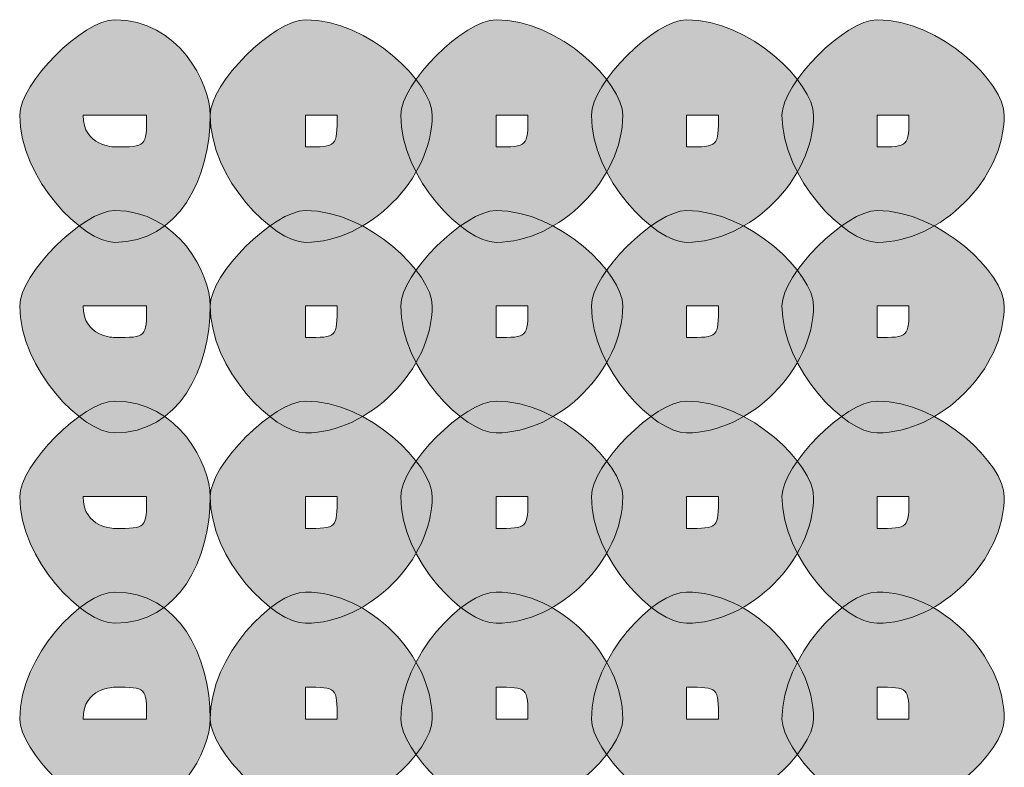
# Model space of a CAD drawing. Units: inches. Extents: x 0 to 210, y 0 to 297.
# Drawn here: x 116 to 117, y 89 to 90 of the extents above; entities that cross this region are included whole.
import ezdxf

# ---------------------------------------------------------------- set-up
doc = ezdxf.new("R2010")
doc.units = ezdxf.units.IN
doc.header["$MEASUREMENT"] = 0
doc.layers.add('Capa 1', color=7, linetype='Continuous')

# ---------------------------------------------------------------- blocks, each defined once
blk = doc.blocks.new('block 5')
at = {"layer": 'Capa 1', "true_color": 0x1d1d1b}
h = blk.add_hatch(color=179, dxfattribs=at)
h.dxf.hatch_style = 2
edge = h.paths.add_edge_path()
edge.add_spline(control_points=[(115.9086, 89.4365), (115.9086, 89.3941), (115.951, 89.3941), (115.951, 89.3941), (115.9933, 89.3941), (115.9933, 89.3941), (115.9933, 89.4365), (115.9933, 89.4365), (115.951, 89.4365), (115.951, 89.4365), (115.951, 89.4365), (115.9086, 89.4365), (115.9086, 89.4365)], knot_values=[0, 0, 0, 0, 1, 1, 1, 2, 2, 2, 3, 3, 3, 4, 4, 4, 4], degree=3, periodic=1)
edge = h.paths.add_edge_path()
edge.add_spline(control_points=[(116.0781, 89.4365), (116.0781, 89.3517), (116.0357, 89.267), (115.951, 89.267), (115.9086, 89.267), (115.8242, 89.3517), (115.8242, 89.4365), (115.8242, 89.4788), (115.9086, 89.5636), (115.951, 89.5636), (116.0357, 89.5636), (116.0781, 89.4788), (116.0781, 89.4365)], knot_values=[0, 0, 0, 0, 0.352778, 0.352778, 0.352778, 0.705556, 0.705556, 0.705556, 1.058334, 1.058334, 1.058334, 1.411112, 1.411112, 1.411112, 1.411112], degree=3, periodic=0)
edge.add_line((116.0781, 89.4365), (116.0781, 89.4365))
h = blk.add_hatch(color=179, dxfattribs=at)
h.dxf.hatch_style = 2
edge = h.paths.add_edge_path()
edge.add_spline(control_points=[(116.2052, 89.4365), (116.2052, 89.4365), (116.2052, 89.3941), (116.2052, 89.3941), (116.2472, 89.3941), (116.2472, 89.3941), (116.2472, 89.4365), (116.2472, 89.4365), (116.2052, 89.4365), (116.2052, 89.4365)], knot_values=[0, 0, 0, 0, 1, 1, 1, 2, 2, 2, 3, 3, 3, 3], degree=3, periodic=1)
edge = h.paths.add_edge_path()
edge.add_spline(control_points=[(116.374, 89.4365), (116.374, 89.3517), (116.2896, 89.267), (116.2052, 89.267), (116.1628, 89.267), (116.0781, 89.3517), (116.0781, 89.4365), (116.0781, 89.4788), (116.1628, 89.5636), (116.2052, 89.5636), (116.2896, 89.5636), (116.374, 89.4788), (116.374, 89.4365)], knot_values=[0, 0, 0, 0, 0.352778, 0.352778, 0.352778, 0.705556, 0.705556, 0.705556, 1.058334, 1.058334, 1.058334, 1.411112, 1.411112, 1.411112, 1.411112], degree=3, periodic=0)
edge.add_line((116.374, 89.4365), (116.374, 89.4365))
h = blk.add_hatch(color=179, dxfattribs=at)
h.dxf.hatch_style = 2
edge = h.paths.add_edge_path()
edge.add_spline(control_points=[(116.4591, 89.4365), (116.4591, 89.4365), (116.4591, 89.3941), (116.4591, 89.3941), (116.5015, 89.3941), (116.5015, 89.3941), (116.5015, 89.4365), (116.5015, 89.4365), (116.4591, 89.4365), (116.4591, 89.4365)], knot_values=[0, 0, 0, 0, 1, 1, 1, 2, 2, 2, 3, 3, 3, 3], degree=3, periodic=1)
edge = h.paths.add_edge_path()
edge.add_spline(control_points=[(116.6279, 89.4365), (116.6279, 89.3517), (116.5439, 89.267), (116.4591, 89.267), (116.4167, 89.267), (116.332, 89.3517), (116.332, 89.4365), (116.332, 89.4788), (116.4167, 89.5636), (116.4591, 89.5636), (116.5439, 89.5636), (116.6279, 89.4788), (116.6279, 89.4365)], knot_values=[0, 0, 0, 0, 0.352778, 0.352778, 0.352778, 0.705556, 0.705556, 0.705556, 1.058334, 1.058334, 1.058334, 1.411112, 1.411112, 1.411112, 1.411112], degree=3, periodic=0)
edge.add_line((116.6279, 89.4365), (116.6279, 89.4365))
h = blk.add_hatch(color=179, dxfattribs=at)
h.dxf.hatch_style = 2
edge = h.paths.add_edge_path()
edge.add_spline(control_points=[(116.713, 89.4365), (116.713, 89.4365), (116.713, 89.3941), (116.713, 89.3941), (116.7554, 89.3941), (116.7554, 89.3941), (116.7554, 89.4365), (116.7554, 89.4365), (116.713, 89.4365), (116.713, 89.4365)], knot_values=[0, 0, 0, 0, 1, 1, 1, 2, 2, 2, 3, 3, 3, 3], degree=3, periodic=1)
edge = h.paths.add_edge_path()
edge.add_spline(control_points=[(116.8822, 89.4365), (116.8822, 89.3517), (116.7978, 89.267), (116.713, 89.267), (116.6706, 89.267), (116.5862, 89.3517), (116.5862, 89.4365), (116.5862, 89.4788), (116.6706, 89.5636), (116.713, 89.5636), (116.7978, 89.5636), (116.8822, 89.4788), (116.8822, 89.4365)], knot_values=[0, 0, 0, 0, 0.352778, 0.352778, 0.352778, 0.705556, 0.705556, 0.705556, 1.058334, 1.058334, 1.058334, 1.411112, 1.411112, 1.411112, 1.411112], degree=3, periodic=0)
edge.add_line((116.8822, 89.4365), (116.8822, 89.4365))
h = blk.add_hatch(color=179, dxfattribs=at)
h.dxf.hatch_style = 2
edge = h.paths.add_edge_path()
edge.add_spline(control_points=[(116.9669, 89.4365), (116.9669, 89.4365), (116.9669, 89.3941), (116.9669, 89.3941), (117.0093, 89.3941), (117.0093, 89.3941), (117.0093, 89.4365), (117.0093, 89.4365), (116.9669, 89.4365), (116.9669, 89.4365)], knot_values=[0, 0, 0, 0, 1, 1, 1, 2, 2, 2, 3, 3, 3, 3], degree=3, periodic=1)
edge = h.paths.add_edge_path()
edge.add_spline(control_points=[(117.1364, 89.4365), (117.1364, 89.3517), (117.0517, 89.267), (116.9669, 89.267), (116.9249, 89.267), (116.8401, 89.3517), (116.8401, 89.4365), (116.8401, 89.4788), (116.9249, 89.5636), (116.9669, 89.5636), (117.0517, 89.5636), (117.1364, 89.4788), (117.1364, 89.4365)], knot_values=[0, 0, 0, 0, 0.352778, 0.352778, 0.352778, 0.705556, 0.705556, 0.705556, 1.058334, 1.058334, 1.058334, 1.411112, 1.411112, 1.411112, 1.411112], degree=3, periodic=0)
edge.add_line((117.1364, 89.4365), (117.1364, 89.4365))
h = blk.add_hatch(color=179, dxfattribs=at)
h.dxf.hatch_style = 2
edge = h.paths.add_edge_path()
edge.add_spline(control_points=[(115.9086, 89.1826), (115.9086, 89.1402), (115.951, 89.1402), (115.951, 89.1402), (115.9933, 89.1402), (115.9933, 89.1402), (115.9933, 89.1826), (115.9933, 89.1826), (115.951, 89.1826), (115.951, 89.1826), (115.951, 89.1826), (115.9086, 89.1826), (115.9086, 89.1826)], knot_values=[0, 0, 0, 0, 1, 1, 1, 2, 2, 2, 3, 3, 3, 4, 4, 4, 4], degree=3, periodic=1)
edge = h.paths.add_edge_path()
edge.add_spline(control_points=[(116.0781, 89.1826), (116.0781, 89.0978), (116.0357, 89.0131), (115.951, 89.0131), (115.9086, 89.0131), (115.8242, 89.0978), (115.8242, 89.1826), (115.8242, 89.2246), (115.9086, 89.3093), (115.951, 89.3093), (116.0357, 89.3093), (116.0781, 89.2246), (116.0781, 89.1826)], knot_values=[0, 0, 0, 0, 0.352778, 0.352778, 0.352778, 0.705556, 0.705556, 0.705556, 1.058334, 1.058334, 1.058334, 1.411112, 1.411112, 1.411112, 1.411112], degree=3, periodic=0)
edge.add_line((116.0781, 89.1826), (116.0781, 89.1826))
h = blk.add_hatch(color=179, dxfattribs=at)
h.dxf.hatch_style = 2
edge = h.paths.add_edge_path()
edge.add_spline(control_points=[(116.2052, 89.1826), (116.2052, 89.1826), (116.2052, 89.1402), (116.2052, 89.1402), (116.2472, 89.1402), (116.2472, 89.1402), (116.2472, 89.1826), (116.2472, 89.1826), (116.2052, 89.1826), (116.2052, 89.1826)], knot_values=[0, 0, 0, 0, 1, 1, 1, 2, 2, 2, 3, 3, 3, 3], degree=3, periodic=1)
edge = h.paths.add_edge_path()
edge.add_spline(control_points=[(116.374, 89.1826), (116.374, 89.0978), (116.2896, 89.0131), (116.2052, 89.0131), (116.1628, 89.0131), (116.0781, 89.0978), (116.0781, 89.1826), (116.0781, 89.2246), (116.1628, 89.3093), (116.2052, 89.3093), (116.2896, 89.3093), (116.374, 89.2246), (116.374, 89.1826)], knot_values=[0, 0, 0, 0, 0.352778, 0.352778, 0.352778, 0.705556, 0.705556, 0.705556, 1.058334, 1.058334, 1.058334, 1.411112, 1.411112, 1.411112, 1.411112], degree=3, periodic=0)
edge.add_line((116.374, 89.1826), (116.374, 89.1826))
h = blk.add_hatch(color=179, dxfattribs=at)
h.dxf.hatch_style = 2
edge = h.paths.add_edge_path()
edge.add_spline(control_points=[(116.4591, 89.1826), (116.4591, 89.1826), (116.4591, 89.1402), (116.4591, 89.1402), (116.5015, 89.1402), (116.5015, 89.1402), (116.5015, 89.1826), (116.5015, 89.1826), (116.4591, 89.1826), (116.4591, 89.1826)], knot_values=[0, 0, 0, 0, 1, 1, 1, 2, 2, 2, 3, 3, 3, 3], degree=3, periodic=1)
edge = h.paths.add_edge_path()
edge.add_spline(control_points=[(116.6279, 89.1826), (116.6279, 89.0978), (116.5439, 89.0131), (116.4591, 89.0131), (116.4167, 89.0131), (116.332, 89.0978), (116.332, 89.1826), (116.332, 89.2246), (116.4167, 89.3093), (116.4591, 89.3093), (116.5439, 89.3093), (116.6279, 89.2246), (116.6279, 89.1826)], knot_values=[0, 0, 0, 0, 0.352778, 0.352778, 0.352778, 0.705556, 0.705556, 0.705556, 1.058334, 1.058334, 1.058334, 1.411112, 1.411112, 1.411112, 1.411112], degree=3, periodic=0)
edge.add_line((116.6279, 89.1826), (116.6279, 89.1826))
h = blk.add_hatch(color=179, dxfattribs=at)
h.dxf.hatch_style = 2
edge = h.paths.add_edge_path()
edge.add_spline(control_points=[(116.713, 89.1826), (116.713, 89.1826), (116.713, 89.1402), (116.713, 89.1402), (116.7554, 89.1402), (116.7554, 89.1402), (116.7554, 89.1826), (116.7554, 89.1826), (116.713, 89.1826), (116.713, 89.1826)], knot_values=[0, 0, 0, 0, 1, 1, 1, 2, 2, 2, 3, 3, 3, 3], degree=3, periodic=1)
edge = h.paths.add_edge_path()
edge.add_spline(control_points=[(116.8822, 89.1826), (116.8822, 89.0978), (116.7978, 89.0131), (116.713, 89.0131), (116.6706, 89.0131), (116.5862, 89.0978), (116.5862, 89.1826), (116.5862, 89.2246), (116.6706, 89.3093), (116.713, 89.3093), (116.7978, 89.3093), (116.8822, 89.2246), (116.8822, 89.1826)], knot_values=[0, 0, 0, 0, 0.352778, 0.352778, 0.352778, 0.705556, 0.705556, 0.705556, 1.058334, 1.058334, 1.058334, 1.411112, 1.411112, 1.411112, 1.411112], degree=3, periodic=0)
edge.add_line((116.8822, 89.1826), (116.8822, 89.1826))
h = blk.add_hatch(color=179, dxfattribs=at)
h.dxf.hatch_style = 2
edge = h.paths.add_edge_path()
edge.add_spline(control_points=[(116.9669, 89.1826), (116.9669, 89.1826), (116.9669, 89.1402), (116.9669, 89.1402), (117.0093, 89.1402), (117.0093, 89.1402), (117.0093, 89.1826), (117.0093, 89.1826), (116.9669, 89.1826), (116.9669, 89.1826)], knot_values=[0, 0, 0, 0, 1, 1, 1, 2, 2, 2, 3, 3, 3, 3], degree=3, periodic=1)
edge = h.paths.add_edge_path()
edge.add_spline(control_points=[(117.1364, 89.1826), (117.1364, 89.0978), (117.0517, 89.0131), (116.9669, 89.0131), (116.9249, 89.0131), (116.8401, 89.0978), (116.8401, 89.1826), (116.8401, 89.2246), (116.9249, 89.3093), (116.9669, 89.3093), (117.0517, 89.3093), (117.1364, 89.2246), (117.1364, 89.1826)], knot_values=[0, 0, 0, 0, 0.352778, 0.352778, 0.352778, 0.705556, 0.705556, 0.705556, 1.058334, 1.058334, 1.058334, 1.411112, 1.411112, 1.411112, 1.411112], degree=3, periodic=0)
edge.add_line((117.1364, 89.1826), (117.1364, 89.1826))
h = blk.add_hatch(color=179, dxfattribs=at)
h.dxf.hatch_style = 2
edge = h.paths.add_edge_path()
edge.add_spline(control_points=[(115.9086, 88.9283), (115.9086, 88.8859), (115.951, 88.8859), (115.951, 88.8859), (115.9933, 88.8859), (115.9933, 88.8859), (115.9933, 88.9283), (115.9933, 88.9283), (115.951, 88.9283), (115.951, 88.9283), (115.951, 88.9283), (115.9086, 88.9283), (115.9086, 88.9283)], knot_values=[0, 0, 0, 0, 1, 1, 1, 2, 2, 2, 3, 3, 3, 4, 4, 4, 4], degree=3, periodic=1)
edge = h.paths.add_edge_path()
edge.add_spline(control_points=[(116.0781, 88.9283), (116.0781, 88.8439), (116.0357, 88.7595), (115.951, 88.7595), (115.9086, 88.7595), (115.8242, 88.8439), (115.8242, 88.9283), (115.8242, 88.9707), (115.9086, 89.0554), (115.951, 89.0554), (116.0357, 89.0554), (116.0781, 88.9707), (116.0781, 88.9283)], knot_values=[0, 0, 0, 0, 0.352778, 0.352778, 0.352778, 0.705556, 0.705556, 0.705556, 1.058334, 1.058334, 1.058334, 1.411112, 1.411112, 1.411112, 1.411112], degree=3, periodic=0)
edge.add_line((116.0781, 88.9283), (116.0781, 88.9283))
h = blk.add_hatch(color=179, dxfattribs=at)
h.dxf.hatch_style = 2
edge = h.paths.add_edge_path()
edge.add_spline(control_points=[(116.2052, 88.9283), (116.2052, 88.9283), (116.2052, 88.8859), (116.2052, 88.8859), (116.2472, 88.8859), (116.2472, 88.8859), (116.2472, 88.9283), (116.2472, 88.9283), (116.2052, 88.9283), (116.2052, 88.9283)], knot_values=[0, 0, 0, 0, 1, 1, 1, 2, 2, 2, 3, 3, 3, 3], degree=3, periodic=1)
edge = h.paths.add_edge_path()
edge.add_spline(control_points=[(116.374, 88.9283), (116.374, 88.8439), (116.2896, 88.7595), (116.2052, 88.7595), (116.1628, 88.7595), (116.0781, 88.8439), (116.0781, 88.9283), (116.0781, 88.9707), (116.1628, 89.0554), (116.2052, 89.0554), (116.2896, 89.0554), (116.374, 88.9707), (116.374, 88.9283)], knot_values=[0, 0, 0, 0, 0.352778, 0.352778, 0.352778, 0.705556, 0.705556, 0.705556, 1.058334, 1.058334, 1.058334, 1.411112, 1.411112, 1.411112, 1.411112], degree=3, periodic=0)
edge.add_line((116.374, 88.9283), (116.374, 88.9283))
h = blk.add_hatch(color=179, dxfattribs=at)
h.dxf.hatch_style = 2
edge = h.paths.add_edge_path()
edge.add_spline(control_points=[(116.4591, 88.9283), (116.4591, 88.9283), (116.4591, 88.8859), (116.4591, 88.8859), (116.5015, 88.8859), (116.5015, 88.8859), (116.5015, 88.9283), (116.5015, 88.9283), (116.4591, 88.9283), (116.4591, 88.9283)], knot_values=[0, 0, 0, 0, 1, 1, 1, 2, 2, 2, 3, 3, 3, 3], degree=3, periodic=1)
edge = h.paths.add_edge_path()
edge.add_spline(control_points=[(116.6279, 88.9283), (116.6279, 88.8439), (116.5439, 88.7595), (116.4591, 88.7595), (116.4167, 88.7595), (116.332, 88.8439), (116.332, 88.9283), (116.332, 88.9707), (116.4167, 89.0554), (116.4591, 89.0554), (116.5439, 89.0554), (116.6279, 88.9707), (116.6279, 88.9283)], knot_values=[0, 0, 0, 0, 0.352778, 0.352778, 0.352778, 0.705556, 0.705556, 0.705556, 1.058334, 1.058334, 1.058334, 1.411112, 1.411112, 1.411112, 1.411112], degree=3, periodic=0)
edge.add_line((116.6279, 88.9283), (116.6279, 88.9283))
h = blk.add_hatch(color=179, dxfattribs=at)
h.dxf.hatch_style = 2
edge = h.paths.add_edge_path()
edge.add_spline(control_points=[(116.713, 88.9283), (116.713, 88.9283), (116.713, 88.8859), (116.713, 88.8859), (116.7554, 88.8859), (116.7554, 88.8859), (116.7554, 88.9283), (116.7554, 88.9283), (116.713, 88.9283), (116.713, 88.9283)], knot_values=[0, 0, 0, 0, 1, 1, 1, 2, 2, 2, 3, 3, 3, 3], degree=3, periodic=1)
edge = h.paths.add_edge_path()
edge.add_spline(control_points=[(116.8822, 88.9283), (116.8822, 88.8439), (116.7978, 88.7595), (116.713, 88.7595), (116.6706, 88.7595), (116.5862, 88.8439), (116.5862, 88.9283), (116.5862, 88.9707), (116.6706, 89.0554), (116.713, 89.0554), (116.7978, 89.0554), (116.8822, 88.9707), (116.8822, 88.9283)], knot_values=[0, 0, 0, 0, 0.352778, 0.352778, 0.352778, 0.705556, 0.705556, 0.705556, 1.058334, 1.058334, 1.058334, 1.411112, 1.411112, 1.411112, 1.411112], degree=3, periodic=0)
edge.add_line((116.8822, 88.9283), (116.8822, 88.9283))
h = blk.add_hatch(color=179, dxfattribs=at)
h.dxf.hatch_style = 2
edge = h.paths.add_edge_path()
edge.add_spline(control_points=[(116.9669, 88.9283), (116.9669, 88.9283), (116.9669, 88.8859), (116.9669, 88.8859), (117.0093, 88.8859), (117.0093, 88.8859), (117.0093, 88.9283), (117.0093, 88.9283), (116.9669, 88.9283), (116.9669, 88.9283)], knot_values=[0, 0, 0, 0, 1, 1, 1, 2, 2, 2, 3, 3, 3, 3], degree=3, periodic=1)
edge = h.paths.add_edge_path()
edge.add_spline(control_points=[(117.1364, 88.9283), (117.1364, 88.8439), (117.0517, 88.7595), (116.9669, 88.7595), (116.9249, 88.7595), (116.8401, 88.8439), (116.8401, 88.9283), (116.8401, 88.9707), (116.9249, 89.0554), (116.9669, 89.0554), (117.0517, 89.0554), (117.1364, 88.9707), (117.1364, 88.9283)], knot_values=[0, 0, 0, 0, 0.352778, 0.352778, 0.352778, 0.705556, 0.705556, 0.705556, 1.058334, 1.058334, 1.058334, 1.411112, 1.411112, 1.411112, 1.411112], degree=3, periodic=0)
edge.add_line((117.1364, 88.9283), (117.1364, 88.9283))
h = blk.add_hatch(color=179, dxfattribs=at)
h.dxf.hatch_style = 2
edge = h.paths.add_edge_path()
edge.add_spline(control_points=[(116.0781, 88.632), (116.0781, 88.5897), (116.0357, 88.5053), (115.951, 88.5053), (115.9086, 88.5053), (115.8242, 88.5897), (115.8242, 88.632), (115.8242, 88.7168), (115.9086, 88.8012), (115.951, 88.8012), (116.0357, 88.8012), (116.0781, 88.7168), (116.0781, 88.632)], knot_values=[0, 0, 0, 0, 0.352778, 0.352778, 0.352778, 0.705556, 0.705556, 0.705556, 1.058334, 1.058334, 1.058334, 1.411112, 1.411112, 1.411112, 1.411112], degree=3, periodic=0)
edge.add_line((116.0781, 88.632), (116.0781, 88.632))
edge = h.paths.add_edge_path()
edge.add_spline(control_points=[(115.9086, 88.632), (115.9086, 88.632), (115.951, 88.632), (115.951, 88.632), (115.951, 88.632), (115.9933, 88.632), (115.9933, 88.632), (115.9933, 88.6744), (115.9933, 88.6744), (115.951, 88.6744), (115.951, 88.6744), (115.9086, 88.6744), (115.9086, 88.632)], knot_values=[0, 0, 0, 0, 0.352778, 0.352778, 0.352778, 0.705556, 0.705556, 0.705556, 1.058334, 1.058334, 1.058334, 1.411112, 1.411112, 1.411112, 1.411112], degree=3, periodic=0)
edge.add_line((115.9086, 88.632), (115.9086, 88.632))
h = blk.add_hatch(color=179, dxfattribs=at)
h.dxf.hatch_style = 2
edge = h.paths.add_edge_path()
edge.add_spline(control_points=[(116.2052, 88.632), (116.2052, 88.632), (116.2052, 88.632), (116.2052, 88.632), (116.2052, 88.632), (116.2472, 88.632), (116.2472, 88.632), (116.2472, 88.6744), (116.2472, 88.6744), (116.2052, 88.6744), (116.2052, 88.6744), (116.2052, 88.632), (116.2052, 88.632)], knot_values=[0, 0, 0, 0, 1, 1, 1, 2, 2, 2, 3, 3, 3, 4, 4, 4, 4], degree=3, periodic=1)
edge = h.paths.add_edge_path()
edge.add_spline(control_points=[(116.374, 88.632), (116.374, 88.5897), (116.2896, 88.5053), (116.2052, 88.5053), (116.1628, 88.5053), (116.0781, 88.5897), (116.0781, 88.632), (116.0781, 88.7168), (116.1628, 88.8012), (116.2052, 88.8012), (116.2896, 88.8012), (116.374, 88.7168), (116.374, 88.632)], knot_values=[0, 0, 0, 0, 0.352778, 0.352778, 0.352778, 0.705556, 0.705556, 0.705556, 1.058334, 1.058334, 1.058334, 1.411112, 1.411112, 1.411112, 1.411112], degree=3, periodic=0)
edge.add_line((116.374, 88.632), (116.374, 88.632))
h = blk.add_hatch(color=179, dxfattribs=at)
h.dxf.hatch_style = 2
edge = h.paths.add_edge_path()
edge.add_spline(control_points=[(116.4591, 88.632), (116.4591, 88.632), (116.4591, 88.632), (116.4591, 88.632), (116.4591, 88.632), (116.5015, 88.632), (116.5015, 88.632), (116.5015, 88.6744), (116.5015, 88.6744), (116.4591, 88.6744), (116.4591, 88.6744), (116.4591, 88.632), (116.4591, 88.632)], knot_values=[0, 0, 0, 0, 1, 1, 1, 2, 2, 2, 3, 3, 3, 4, 4, 4, 4], degree=3, periodic=1)
edge = h.paths.add_edge_path()
edge.add_spline(control_points=[(116.6279, 88.632), (116.6279, 88.5897), (116.5439, 88.5053), (116.4591, 88.5053), (116.4167, 88.5053), (116.332, 88.5897), (116.332, 88.632), (116.332, 88.7168), (116.4167, 88.8012), (116.4591, 88.8012), (116.5439, 88.8012), (116.6279, 88.7168), (116.6279, 88.632)], knot_values=[0, 0, 0, 0, 0.352778, 0.352778, 0.352778, 0.705556, 0.705556, 0.705556, 1.058334, 1.058334, 1.058334, 1.411112, 1.411112, 1.411112, 1.411112], degree=3, periodic=0)
edge.add_line((116.6279, 88.632), (116.6279, 88.632))
h = blk.add_hatch(color=179, dxfattribs=at)
h.dxf.hatch_style = 2
edge = h.paths.add_edge_path()
edge.add_spline(control_points=[(116.713, 88.632), (116.713, 88.632), (116.713, 88.632), (116.713, 88.632), (116.713, 88.632), (116.7554, 88.632), (116.7554, 88.632), (116.7554, 88.6744), (116.7554, 88.6744), (116.713, 88.6744), (116.713, 88.6744), (116.713, 88.632), (116.713, 88.632)], knot_values=[0, 0, 0, 0, 1, 1, 1, 2, 2, 2, 3, 3, 3, 4, 4, 4, 4], degree=3, periodic=1)
edge = h.paths.add_edge_path()
edge.add_spline(control_points=[(116.8822, 88.632), (116.8822, 88.5897), (116.7978, 88.5053), (116.713, 88.5053), (116.6706, 88.5053), (116.5862, 88.5897), (116.5862, 88.632), (116.5862, 88.7168), (116.6706, 88.8012), (116.713, 88.8012), (116.7978, 88.8012), (116.8822, 88.7168), (116.8822, 88.632)], knot_values=[0, 0, 0, 0, 0.352778, 0.352778, 0.352778, 0.705556, 0.705556, 0.705556, 1.058334, 1.058334, 1.058334, 1.411112, 1.411112, 1.411112, 1.411112], degree=3, periodic=0)
edge.add_line((116.8822, 88.632), (116.8822, 88.632))
h = blk.add_hatch(color=179, dxfattribs=at)
h.dxf.hatch_style = 2
edge = h.paths.add_edge_path()
edge.add_spline(control_points=[(116.9669, 88.632), (116.9669, 88.632), (116.9669, 88.632), (116.9669, 88.632), (116.9669, 88.632), (117.0093, 88.632), (117.0093, 88.632), (117.0093, 88.6744), (117.0093, 88.6744), (116.9669, 88.6744), (116.9669, 88.6744), (116.9669, 88.632), (116.9669, 88.632)], knot_values=[0, 0, 0, 0, 1, 1, 1, 2, 2, 2, 3, 3, 3, 4, 4, 4, 4], degree=3, periodic=1)
edge = h.paths.add_edge_path()
edge.add_spline(control_points=[(117.1364, 88.632), (117.1364, 88.5897), (117.0517, 88.5053), (116.9669, 88.5053), (116.9249, 88.5053), (116.8401, 88.5897), (116.8401, 88.632), (116.8401, 88.7168), (116.9249, 88.8012), (116.9669, 88.8012), (117.0517, 88.8012), (117.1364, 88.7168), (117.1364, 88.632)], knot_values=[0, 0, 0, 0, 0.352778, 0.352778, 0.352778, 0.705556, 0.705556, 0.705556, 1.058334, 1.058334, 1.058334, 1.411112, 1.411112, 1.411112, 1.411112], degree=3, periodic=0)
edge.add_line((117.1364, 88.632), (117.1364, 88.632))
at = {"layer": 'Capa 1', "lineweight": 0}
for points, knots in [([(116.0781, 89.4365), (116.0781, 89.3517), (116.0357, 89.267), (115.951, 89.267), (115.9086, 89.267), (115.8242, 89.3517), (115.8242, 89.4365), (115.8242, 89.4788), (115.9086, 89.5636), (115.951, 89.5636), (116.0357, 89.5636), (116.0781, 89.4788), (116.0781, 89.4365)], [0, 0, 0, 0, 1, 1, 1, 2, 2, 2, 3, 3, 3, 4, 4, 4, 4]), ([(116.374, 89.4365), (116.374, 89.3517), (116.2896, 89.267), (116.2052, 89.267), (116.1628, 89.267), (116.0781, 89.3517), (116.0781, 89.4365), (116.0781, 89.4788), (116.1628, 89.5636), (116.2052, 89.5636), (116.2896, 89.5636), (116.374, 89.4788), (116.374, 89.4365)], [0, 0, 0, 0, 1, 1, 1, 2, 2, 2, 3, 3, 3, 4, 4, 4, 4]), ([(116.6279, 89.4365), (116.6279, 89.3517), (116.5439, 89.267), (116.4591, 89.267), (116.4167, 89.267), (116.332, 89.3517), (116.332, 89.4365), (116.332, 89.4788), (116.4167, 89.5636), (116.4591, 89.5636), (116.5439, 89.5636), (116.6279, 89.4788), (116.6279, 89.4365)], [0, 0, 0, 0, 1, 1, 1, 2, 2, 2, 3, 3, 3, 4, 4, 4, 4]), ([(116.8822, 89.4365), (116.8822, 89.3517), (116.7978, 89.267), (116.713, 89.267), (116.6706, 89.267), (116.5862, 89.3517), (116.5862, 89.4365), (116.5862, 89.4788), (116.6706, 89.5636), (116.713, 89.5636), (116.7978, 89.5636), (116.8822, 89.4788), (116.8822, 89.4365)], [0, 0, 0, 0, 1, 1, 1, 2, 2, 2, 3, 3, 3, 4, 4, 4, 4]), ([(117.1364, 89.4365), (117.1364, 89.3517), (117.0517, 89.267), (116.9669, 89.267), (116.9249, 89.267), (116.8401, 89.3517), (116.8401, 89.4365), (116.8401, 89.4788), (116.9249, 89.5636), (116.9669, 89.5636), (117.0517, 89.5636), (117.1364, 89.4788), (117.1364, 89.4365)], [0, 0, 0, 0, 1, 1, 1, 2, 2, 2, 3, 3, 3, 4, 4, 4, 4]), ([(115.9086, 89.4365), (115.9086, 89.3941), (115.951, 89.3941), (115.951, 89.3941), (115.9933, 89.3941), (115.9933, 89.3941), (115.9933, 89.4365), (115.9933, 89.4365), (115.951, 89.4365), (115.951, 89.4365), (115.951, 89.4365), (115.9086, 89.4365), (115.9086, 89.4365)], [0, 0, 0, 0, 1, 1, 1, 2, 2, 2, 3, 3, 3, 4, 4, 4, 4]), ([(116.2052, 89.4365), (116.2052, 89.4365), (116.2052, 89.3941), (116.2052, 89.3941), (116.2472, 89.3941), (116.2472, 89.3941), (116.2472, 89.4365), (116.2472, 89.4365), (116.2052, 89.4365), (116.2052, 89.4365)], [0, 0, 0, 0, 1, 1, 1, 2, 2, 2, 3, 3, 3, 3]), ([(116.4591, 89.4365), (116.4591, 89.4365), (116.4591, 89.3941), (116.4591, 89.3941), (116.5015, 89.3941), (116.5015, 89.3941), (116.5015, 89.4365), (116.5015, 89.4365), (116.4591, 89.4365), (116.4591, 89.4365)], [0, 0, 0, 0, 1, 1, 1, 2, 2, 2, 3, 3, 3, 3]), ([(116.713, 89.4365), (116.713, 89.4365), (116.713, 89.3941), (116.713, 89.3941), (116.7554, 89.3941), (116.7554, 89.3941), (116.7554, 89.4365), (116.7554, 89.4365), (116.713, 89.4365), (116.713, 89.4365)], [0, 0, 0, 0, 1, 1, 1, 2, 2, 2, 3, 3, 3, 3]), ([(116.9669, 89.4365), (116.9669, 89.4365), (116.9669, 89.3941), (116.9669, 89.3941), (117.0093, 89.3941), (117.0093, 89.3941), (117.0093, 89.4365), (117.0093, 89.4365), (116.9669, 89.4365), (116.9669, 89.4365)], [0, 0, 0, 0, 1, 1, 1, 2, 2, 2, 3, 3, 3, 3]), ([(116.0781, 89.1826), (116.0781, 89.0978), (116.0357, 89.0131), (115.951, 89.0131), (115.9086, 89.0131), (115.8242, 89.0978), (115.8242, 89.1826), (115.8242, 89.2246), (115.9086, 89.3093), (115.951, 89.3093), (116.0357, 89.3093), (116.0781, 89.2246), (116.0781, 89.1826)], [0, 0, 0, 0, 1, 1, 1, 2, 2, 2, 3, 3, 3, 4, 4, 4, 4]), ([(116.374, 89.1826), (116.374, 89.0978), (116.2896, 89.0131), (116.2052, 89.0131), (116.1628, 89.0131), (116.0781, 89.0978), (116.0781, 89.1826), (116.0781, 89.2246), (116.1628, 89.3093), (116.2052, 89.3093), (116.2896, 89.3093), (116.374, 89.2246), (116.374, 89.1826)], [0, 0, 0, 0, 1, 1, 1, 2, 2, 2, 3, 3, 3, 4, 4, 4, 4]), ([(116.6279, 89.1826), (116.6279, 89.0978), (116.5439, 89.0131), (116.4591, 89.0131), (116.4167, 89.0131), (116.332, 89.0978), (116.332, 89.1826), (116.332, 89.2246), (116.4167, 89.3093), (116.4591, 89.3093), (116.5439, 89.3093), (116.6279, 89.2246), (116.6279, 89.1826)], [0, 0, 0, 0, 1, 1, 1, 2, 2, 2, 3, 3, 3, 4, 4, 4, 4]), ([(116.8822, 89.1826), (116.8822, 89.0978), (116.7978, 89.0131), (116.713, 89.0131), (116.6706, 89.0131), (116.5862, 89.0978), (116.5862, 89.1826), (116.5862, 89.2246), (116.6706, 89.3093), (116.713, 89.3093), (116.7978, 89.3093), (116.8822, 89.2246), (116.8822, 89.1826)], [0, 0, 0, 0, 1, 1, 1, 2, 2, 2, 3, 3, 3, 4, 4, 4, 4]), ([(117.1364, 89.1826), (117.1364, 89.0978), (117.0517, 89.0131), (116.9669, 89.0131), (116.9249, 89.0131), (116.8401, 89.0978), (116.8401, 89.1826), (116.8401, 89.2246), (116.9249, 89.3093), (116.9669, 89.3093), (117.0517, 89.3093), (117.1364, 89.2246), (117.1364, 89.1826)], [0, 0, 0, 0, 1, 1, 1, 2, 2, 2, 3, 3, 3, 4, 4, 4, 4]), ([(115.9086, 89.1826), (115.9086, 89.1402), (115.951, 89.1402), (115.951, 89.1402), (115.9933, 89.1402), (115.9933, 89.1402), (115.9933, 89.1826), (115.9933, 89.1826), (115.951, 89.1826), (115.951, 89.1826), (115.951, 89.1826), (115.9086, 89.1826), (115.9086, 89.1826)], [0, 0, 0, 0, 1, 1, 1, 2, 2, 2, 3, 3, 3, 4, 4, 4, 4]), ([(116.2052, 89.1826), (116.2052, 89.1826), (116.2052, 89.1402), (116.2052, 89.1402), (116.2472, 89.1402), (116.2472, 89.1402), (116.2472, 89.1826), (116.2472, 89.1826), (116.2052, 89.1826), (116.2052, 89.1826)], [0, 0, 0, 0, 1, 1, 1, 2, 2, 2, 3, 3, 3, 3]), ([(116.4591, 89.1826), (116.4591, 89.1826), (116.4591, 89.1402), (116.4591, 89.1402), (116.5015, 89.1402), (116.5015, 89.1402), (116.5015, 89.1826), (116.5015, 89.1826), (116.4591, 89.1826), (116.4591, 89.1826)], [0, 0, 0, 0, 1, 1, 1, 2, 2, 2, 3, 3, 3, 3]), ([(116.713, 89.1826), (116.713, 89.1826), (116.713, 89.1402), (116.713, 89.1402), (116.7554, 89.1402), (116.7554, 89.1402), (116.7554, 89.1826), (116.7554, 89.1826), (116.713, 89.1826), (116.713, 89.1826)], [0, 0, 0, 0, 1, 1, 1, 2, 2, 2, 3, 3, 3, 3]), ([(116.9669, 89.1826), (116.9669, 89.1826), (116.9669, 89.1402), (116.9669, 89.1402), (117.0093, 89.1402), (117.0093, 89.1402), (117.0093, 89.1826), (117.0093, 89.1826), (116.9669, 89.1826), (116.9669, 89.1826)], [0, 0, 0, 0, 1, 1, 1, 2, 2, 2, 3, 3, 3, 3]), ([(116.0781, 88.9283), (116.0781, 88.8439), (116.0357, 88.7595), (115.951, 88.7595), (115.9086, 88.7595), (115.8242, 88.8439), (115.8242, 88.9283), (115.8242, 88.9707), (115.9086, 89.0554), (115.951, 89.0554), (116.0357, 89.0554), (116.0781, 88.9707), (116.0781, 88.9283)], [0, 0, 0, 0, 1, 1, 1, 2, 2, 2, 3, 3, 3, 4, 4, 4, 4]), ([(116.374, 88.9283), (116.374, 88.8439), (116.2896, 88.7595), (116.2052, 88.7595), (116.1628, 88.7595), (116.0781, 88.8439), (116.0781, 88.9283), (116.0781, 88.9707), (116.1628, 89.0554), (116.2052, 89.0554), (116.2896, 89.0554), (116.374, 88.9707), (116.374, 88.9283)], [0, 0, 0, 0, 1, 1, 1, 2, 2, 2, 3, 3, 3, 4, 4, 4, 4]), ([(116.6279, 88.9283), (116.6279, 88.8439), (116.5439, 88.7595), (116.4591, 88.7595), (116.4167, 88.7595), (116.332, 88.8439), (116.332, 88.9283), (116.332, 88.9707), (116.4167, 89.0554), (116.4591, 89.0554), (116.5439, 89.0554), (116.6279, 88.9707), (116.6279, 88.9283)], [0, 0, 0, 0, 1, 1, 1, 2, 2, 2, 3, 3, 3, 4, 4, 4, 4]), ([(116.8822, 88.9283), (116.8822, 88.8439), (116.7978, 88.7595), (116.713, 88.7595), (116.6706, 88.7595), (116.5862, 88.8439), (116.5862, 88.9283), (116.5862, 88.9707), (116.6706, 89.0554), (116.713, 89.0554), (116.7978, 89.0554), (116.8822, 88.9707), (116.8822, 88.9283)], [0, 0, 0, 0, 1, 1, 1, 2, 2, 2, 3, 3, 3, 4, 4, 4, 4]), ([(117.1364, 88.9283), (117.1364, 88.8439), (117.0517, 88.7595), (116.9669, 88.7595), (116.9249, 88.7595), (116.8401, 88.8439), (116.8401, 88.9283), (116.8401, 88.9707), (116.9249, 89.0554), (116.9669, 89.0554), (117.0517, 89.0554), (117.1364, 88.9707), (117.1364, 88.9283)], [0, 0, 0, 0, 1, 1, 1, 2, 2, 2, 3, 3, 3, 4, 4, 4, 4]), ([(115.9086, 88.9283), (115.9086, 88.8859), (115.951, 88.8859), (115.951, 88.8859), (115.9933, 88.8859), (115.9933, 88.8859), (115.9933, 88.9283), (115.9933, 88.9283), (115.951, 88.9283), (115.951, 88.9283), (115.951, 88.9283), (115.9086, 88.9283), (115.9086, 88.9283)], [0, 0, 0, 0, 1, 1, 1, 2, 2, 2, 3, 3, 3, 4, 4, 4, 4]), ([(116.2052, 88.9283), (116.2052, 88.9283), (116.2052, 88.8859), (116.2052, 88.8859), (116.2472, 88.8859), (116.2472, 88.8859), (116.2472, 88.9283), (116.2472, 88.9283), (116.2052, 88.9283), (116.2052, 88.9283)], [0, 0, 0, 0, 1, 1, 1, 2, 2, 2, 3, 3, 3, 3]), ([(116.4591, 88.9283), (116.4591, 88.9283), (116.4591, 88.8859), (116.4591, 88.8859), (116.5015, 88.8859), (116.5015, 88.8859), (116.5015, 88.9283), (116.5015, 88.9283), (116.4591, 88.9283), (116.4591, 88.9283)], [0, 0, 0, 0, 1, 1, 1, 2, 2, 2, 3, 3, 3, 3]), ([(116.713, 88.9283), (116.713, 88.9283), (116.713, 88.8859), (116.713, 88.8859), (116.7554, 88.8859), (116.7554, 88.8859), (116.7554, 88.9283), (116.7554, 88.9283), (116.713, 88.9283), (116.713, 88.9283)], [0, 0, 0, 0, 1, 1, 1, 2, 2, 2, 3, 3, 3, 3]), ([(116.9669, 88.9283), (116.9669, 88.9283), (116.9669, 88.8859), (116.9669, 88.8859), (117.0093, 88.8859), (117.0093, 88.8859), (117.0093, 88.9283), (117.0093, 88.9283), (116.9669, 88.9283), (116.9669, 88.9283)], [0, 0, 0, 0, 1, 1, 1, 2, 2, 2, 3, 3, 3, 3]), ([(116.0781, 88.632), (116.0781, 88.5897), (116.0357, 88.5053), (115.951, 88.5053), (115.9086, 88.5053), (115.8242, 88.5897), (115.8242, 88.632), (115.8242, 88.7168), (115.9086, 88.8012), (115.951, 88.8012), (116.0357, 88.8012), (116.0781, 88.7168), (116.0781, 88.632)], [0, 0, 0, 0, 1, 1, 1, 2, 2, 2, 3, 3, 3, 4, 4, 4, 4]), ([(116.374, 88.632), (116.374, 88.5897), (116.2896, 88.5053), (116.2052, 88.5053), (116.1628, 88.5053), (116.0781, 88.5897), (116.0781, 88.632), (116.0781, 88.7168), (116.1628, 88.8012), (116.2052, 88.8012), (116.2896, 88.8012), (116.374, 88.7168), (116.374, 88.632)], [0, 0, 0, 0, 1, 1, 1, 2, 2, 2, 3, 3, 3, 4, 4, 4, 4]), ([(116.6279, 88.632), (116.6279, 88.5897), (116.5439, 88.5053), (116.4591, 88.5053), (116.4167, 88.5053), (116.332, 88.5897), (116.332, 88.632), (116.332, 88.7168), (116.4167, 88.8012), (116.4591, 88.8012), (116.5439, 88.8012), (116.6279, 88.7168), (116.6279, 88.632)], [0, 0, 0, 0, 1, 1, 1, 2, 2, 2, 3, 3, 3, 4, 4, 4, 4]), ([(116.8822, 88.632), (116.8822, 88.5897), (116.7978, 88.5053), (116.713, 88.5053), (116.6706, 88.5053), (116.5862, 88.5897), (116.5862, 88.632), (116.5862, 88.7168), (116.6706, 88.8012), (116.713, 88.8012), (116.7978, 88.8012), (116.8822, 88.7168), (116.8822, 88.632)], [0, 0, 0, 0, 1, 1, 1, 2, 2, 2, 3, 3, 3, 4, 4, 4, 4]), ([(117.1364, 88.632), (117.1364, 88.5897), (117.0517, 88.5053), (116.9669, 88.5053), (116.9249, 88.5053), (116.8401, 88.5897), (116.8401, 88.632), (116.8401, 88.7168), (116.9249, 88.8012), (116.9669, 88.8012), (117.0517, 88.8012), (117.1364, 88.7168), (117.1364, 88.632)], [0, 0, 0, 0, 1, 1, 1, 2, 2, 2, 3, 3, 3, 4, 4, 4, 4]), ([(115.9086, 88.632), (115.9086, 88.632), (115.951, 88.632), (115.951, 88.632), (115.951, 88.632), (115.9933, 88.632), (115.9933, 88.632), (115.9933, 88.6744), (115.9933, 88.6744), (115.951, 88.6744), (115.951, 88.6744), (115.9086, 88.6744), (115.9086, 88.632)], [0, 0, 0, 0, 1, 1, 1, 2, 2, 2, 3, 3, 3, 4, 4, 4, 4]), ([(116.2052, 88.632), (116.2052, 88.632), (116.2052, 88.632), (116.2052, 88.632), (116.2052, 88.632), (116.2472, 88.632), (116.2472, 88.632), (116.2472, 88.6744), (116.2472, 88.6744), (116.2052, 88.6744), (116.2052, 88.6744), (116.2052, 88.632), (116.2052, 88.632)], [0, 0, 0, 0, 1, 1, 1, 2, 2, 2, 3, 3, 3, 4, 4, 4, 4]), ([(116.4591, 88.632), (116.4591, 88.632), (116.4591, 88.632), (116.4591, 88.632), (116.4591, 88.632), (116.5015, 88.632), (116.5015, 88.632), (116.5015, 88.6744), (116.5015, 88.6744), (116.4591, 88.6744), (116.4591, 88.6744), (116.4591, 88.632), (116.4591, 88.632)], [0, 0, 0, 0, 1, 1, 1, 2, 2, 2, 3, 3, 3, 4, 4, 4, 4]), ([(116.713, 88.632), (116.713, 88.632), (116.713, 88.632), (116.713, 88.632), (116.713, 88.632), (116.7554, 88.632), (116.7554, 88.632), (116.7554, 88.6744), (116.7554, 88.6744), (116.713, 88.6744), (116.713, 88.6744), (116.713, 88.632), (116.713, 88.632)], [0, 0, 0, 0, 1, 1, 1, 2, 2, 2, 3, 3, 3, 4, 4, 4, 4]), ([(116.9669, 88.632), (116.9669, 88.632), (116.9669, 88.632), (116.9669, 88.632), (116.9669, 88.632), (117.0093, 88.632), (117.0093, 88.632), (117.0093, 88.6744), (117.0093, 88.6744), (116.9669, 88.6744), (116.9669, 88.6744), (116.9669, 88.632), (116.9669, 88.632)], [0, 0, 0, 0, 1, 1, 1, 2, 2, 2, 3, 3, 3, 4, 4, 4, 4])]:
    blk.add_open_spline(points, degree=3, knots=knots, dxfattribs=at)

msp = doc.modelspace()

# ---------------------------------------------------------------- block references
at = {"layer": 'Capa 1'}
msp.add_blockref('block 5', (0, 0), dxfattribs=at)

doc.saveas('drawing.dxf')
